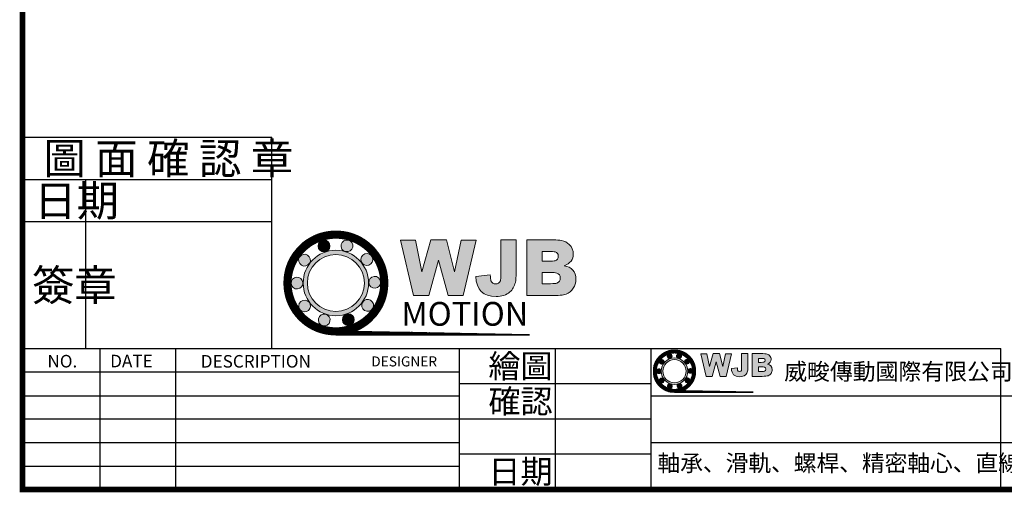
# Model space of a CAD drawing. Extents: x 358 to 502, y 166 to 268.
# Drawn here: x 358 to 443, y 166 to 207 of the extents above; entities that cross this region are included whole.
import ezdxf

# ---------------------------------------------------------------- set-up
doc = ezdxf.new("R2010")
doc.units = 0
doc.header["$LTSCALE"] = 5
doc.header["$MEASUREMENT"] = 0
doc.layers.get('0').update_dxf_attribs({"linetype": 'CONTINUOUS'})
doc.layers.add('_U+5716_U+5C64 1', color=7, linetype='CONTINUOUS')
doc.styles.add('EE', font='ITALICC.SHX', dxfattribs={"width": 0.8, "height": 5})
doc.styles.add('SIMPLEX', font='SIMPLEX.shx', dxfattribs={"width": 0.8, "bigfont": 'chineset.shx'})
doc.styles.get("Standard").update_dxf_attribs({"font": 'TXT', "width": 0.8, "bigfont": 'CHINESET'})

msp = doc.modelspace()

# ---------------------------------------------------------------- hatches: boundary and pattern name
h = msp.add_hatch()
h.set_pattern_fill('ANSI37', color=1, scale=0.039583, style=0)
h.set_pattern_definition([(45, (321.8643454, 178.386264), (-0.0034986416, 0.0034986416), []), (135, (321.8643454, 178.386264), (-0.0034986416, -0.0034986416), [])])
edge = h.paths.add_edge_path()
edge.add_spline(control_points=[(390.029, 184.416), (390.029, 186.892), (388.015, 188.905), (385.54, 188.905)], knot_values=[4.910287, 4.910287, 4.910287, 4.910287, 5.410288, 5.410288, 5.410288, 5.410288], degree=3, periodic=0)
edge.add_spline(control_points=[(385.54, 188.905), (383.065, 188.905), (381.052, 186.892), (381.052, 184.416)], knot_values=[4.410287, 4.410287, 4.410287, 4.410287, 4.910287, 4.910287, 4.910287, 4.910287], degree=3, periodic=0)
edge.add_spline(control_points=[(381.052, 184.416), (381.052, 181.942), (383.065, 179.928), (385.54, 179.928)], knot_values=[3.910286, 3.910286, 3.910286, 3.910286, 4.410287, 4.410287, 4.410287, 4.410287], degree=3, periodic=0)
edge.add_line((385.54, 179.928), (402.28, 179.928))
edge.add_line((402.28, 179.928), (387.164, 180.232))
edge.add_spline(control_points=[(387.164, 180.232), (388.839, 180.884), (390.029, 182.514), (390.029, 184.416)], knot_values=[5.410288, 5.410288, 5.410288, 5.410288, 5.794705, 5.794705, 5.794705, 5.794705], degree=3, periodic=0)
edge = h.paths.add_edge_path(flags=16)
edge.add_spline(control_points=[(381.663, 184.416), (381.663, 182.279), (383.402, 180.539), (385.54, 180.539)], knot_values=[1, 1, 1, 1, 2, 2, 2, 2], degree=3, periodic=0)
edge.add_spline(control_points=[(385.54, 180.539), (387.679, 180.539), (389.418, 182.279), (389.418, 184.416)], knot_values=[2, 2, 2, 2, 3, 3, 3, 3], degree=3, periodic=0)
edge.add_spline(control_points=[(389.418, 184.416), (389.418, 186.555), (387.679, 188.294), (385.54, 188.294)], knot_values=[3, 3, 3, 3, 4, 4, 4, 4], degree=3, periodic=0)
edge.add_spline(control_points=[(385.54, 188.294), (383.402, 188.294), (381.663, 186.555), (381.663, 184.416)], knot_values=[0, 0, 0, 0, 1, 1, 1, 1], degree=3, periodic=0)
h = msp.add_hatch()
h.set_pattern_fill('ANSI37', color=1, scale=0.016111, style=0)
h.set_pattern_definition([(45, (388.8971961, 174.3303324), (-0.00142405664, 0.00142405664), []), (135, (388.8971961, 174.3303324), (-0.00142405664, -0.00142405664), [])])
edge = h.paths.add_edge_path()
edge.add_spline(control_points=[(416.642, 176.785), (416.642, 177.792), (415.823, 178.612), (414.815, 178.612)], knot_values=[4.910287, 4.910287, 4.910287, 4.910287, 5.410288, 5.410288, 5.410288, 5.410288], degree=3, periodic=0)
edge.add_spline(control_points=[(414.815, 178.612), (413.808, 178.612), (412.988, 177.792), (412.988, 176.785)], knot_values=[4.410287, 4.410287, 4.410287, 4.410287, 4.910287, 4.910287, 4.910287, 4.910287], degree=3, periodic=0)
edge.add_spline(control_points=[(412.988, 176.785), (412.988, 175.778), (413.808, 174.958), (414.815, 174.958)], knot_values=[3.910286, 3.910286, 3.910286, 3.910286, 4.410287, 4.410287, 4.410287, 4.410287], degree=3, periodic=0)
edge.add_line((414.815, 174.958), (421.629, 174.958))
edge.add_line((421.629, 174.958), (415.476, 175.082))
edge.add_spline(control_points=[(415.476, 175.082), (416.158, 175.347), (416.642, 176.01), (416.642, 176.785)], knot_values=[5.410288, 5.410288, 5.410288, 5.410288, 5.794705, 5.794705, 5.794705, 5.794705], degree=3, periodic=0)
edge = h.paths.add_edge_path(flags=16)
edge.add_spline(control_points=[(413.237, 176.785), (413.237, 175.915), (413.945, 175.207), (414.815, 175.207)], knot_values=[1, 1, 1, 1, 2, 2, 2, 2], degree=3, periodic=0)
edge.add_spline(control_points=[(414.815, 175.207), (415.686, 175.207), (416.394, 175.915), (416.394, 176.785)], knot_values=[2, 2, 2, 2, 3, 3, 3, 3], degree=3, periodic=0)
edge.add_spline(control_points=[(416.394, 176.785), (416.394, 177.655), (415.686, 178.363), (414.815, 178.363)], knot_values=[3, 3, 3, 3, 4, 4, 4, 4], degree=3, periodic=0)
edge.add_spline(control_points=[(414.815, 178.363), (413.945, 178.363), (413.237, 177.655), (413.237, 176.785)], knot_values=[0, 0, 0, 0, 1, 1, 1, 1], degree=3, periodic=0)
at = {"layer": '_U+5716_U+5C64 1'}
h = msp.add_hatch(color=1, dxfattribs=at)
h.dxf.hatch_style = 2
edge = h.paths.add_edge_path()
edge.add_spline(control_points=[(386.922, 187.344), (386.762, 187.111), (386.443, 187.05), (386.211, 187.21), (385.977, 187.37), (385.917, 187.688), (386.077, 187.921), (386.237, 188.154), (386.555, 188.214), (386.788, 188.055), (387.022, 187.895), (387.081, 187.577), (386.922, 187.344)], knot_values=[0, 0, 0, 0, 1, 1, 1, 2, 2, 2, 3, 3, 3, 4, 4, 4, 4], degree=3, periodic=0)
h = msp.add_hatch(color=1, dxfattribs=at)
h.dxf.hatch_style = 2
h.paths.add_polyline_path([(397.656, 188.13), (396.545, 183.325), (395.237, 183.325), (394.402, 186.381), (393.568, 183.325), (392.24, 183.325), (391.13, 188.13), (392.437, 188.13), (392.983, 185.396), (393.745, 188.149), (395.106, 188.149), (395.802, 185.389), (396.367, 188.13)])
h = msp.add_hatch(color=1, dxfattribs=at)
h.dxf.hatch_style = 2
edge = h.paths.add_edge_path()
edge.add_spline(control_points=[(401.126, 185.336), (401.126, 184.951), (401.104, 184.657), (401.06, 184.456), (400.977, 184.123), (400.819, 183.851), (400.587, 183.641), (400.28, 183.378), (399.879, 183.247), (399.384, 183.247), (398.262, 183.247), (397.682, 183.823), (397.642, 184.975), (397.642, 184.975), (398.891, 185.133), (398.891, 185.133), (398.895, 184.887), (398.915, 184.714), (398.95, 184.614), (399.016, 184.425), (399.15, 184.331), (399.351, 184.331), (399.561, 184.331), (399.697, 184.421), (399.759, 184.6), (399.789, 184.692), (399.805, 184.868), (399.805, 185.126), (399.805, 185.126), (399.805, 188.149), (399.805, 188.149), (399.805, 188.149), (401.126, 188.149), (401.126, 188.149), (401.126, 188.149), (401.126, 185.336), (401.126, 185.336)], knot_values=[0, 0, 0, 0, 1, 1, 1, 2, 2, 2, 3, 3, 3, 4, 4, 4, 5, 5, 5, 6, 6, 6, 7, 7, 7, 8, 8, 8, 9, 9, 9, 10, 10, 10, 11, 11, 11, 12, 12, 12, 12], degree=3, periodic=0)
h = msp.add_hatch(color=1, dxfattribs=at)
h.dxf.hatch_style = 2
edge = h.paths.add_edge_path()
edge.add_spline(control_points=[(406.291, 184.738), (406.291, 184.445), (406.212, 184.184), (406.054, 183.956), (405.897, 183.724), (405.691, 183.56), (405.437, 183.463), (405.204, 183.371), (404.773, 183.325), (404.142, 183.325), (404.142, 183.325), (402.052, 183.325), (402.052, 183.325), (402.052, 183.325), (402.052, 188.149), (402.052, 188.149), (402.052, 188.149), (404.32, 188.149), (404.32, 188.149), (404.635, 188.149), (404.876, 188.13), (405.042, 188.09), (405.323, 188.038), (405.546, 187.926), (405.713, 187.755), (405.949, 187.514), (406.068, 187.229), (406.068, 186.901), (406.068, 186.69), (406.002, 186.495), (405.871, 186.316), (405.726, 186.114), (405.526, 185.981), (405.272, 185.915), (405.951, 185.797), (406.291, 185.404), (406.291, 184.738)], knot_values=[0, 0, 0, 0, 1, 1, 1, 2, 2, 2, 3, 3, 3, 4, 4, 4, 5, 5, 5, 6, 6, 6, 7, 7, 7, 8, 8, 8, 9, 9, 9, 10, 10, 10, 11, 11, 11, 12, 12, 12, 12], degree=3, periodic=0)
edge = h.paths.add_edge_path()
edge.add_spline(control_points=[(404.766, 186.736), (404.766, 186.933), (404.674, 187.056), (404.49, 187.104), (404.403, 187.131), (404.201, 187.144), (403.886, 187.144), (403.886, 187.144), (403.367, 187.144), (403.367, 187.144), (403.367, 187.144), (403.367, 186.296), (403.367, 186.296), (403.367, 186.296), (403.925, 186.296), (403.925, 186.296), (404.21, 186.296), (404.398, 186.311), (404.49, 186.342), (404.674, 186.399), (404.766, 186.53), (404.766, 186.736)], knot_values=[0, 0, 0, 0, 1, 1, 1, 2, 2, 2, 3, 3, 3, 4, 4, 4, 5, 5, 5, 6, 6, 6, 7, 7, 7, 7], degree=3, periodic=0)
edge = h.paths.add_edge_path()
edge.add_spline(control_points=[(404.944, 184.844), (404.944, 185.067), (404.841, 185.212), (404.635, 185.277), (404.525, 185.317), (404.333, 185.336), (404.057, 185.336), (404.057, 185.336), (403.367, 185.336), (403.367, 185.336), (403.367, 185.336), (403.367, 184.357), (403.367, 184.357), (403.367, 184.357), (404.109, 184.357), (404.109, 184.357), (404.372, 184.357), (404.554, 184.375), (404.655, 184.41), (404.847, 184.48), (404.944, 184.624), (404.944, 184.844)], knot_values=[0, 0, 0, 0, 1, 1, 1, 2, 2, 2, 3, 3, 3, 4, 4, 4, 5, 5, 5, 6, 6, 6, 7, 7, 7, 7], degree=3, periodic=0)
h = msp.add_hatch(color=1, dxfattribs=at)
h.dxf.hatch_style = 2
edge = h.paths.add_edge_path()
edge.add_spline(control_points=[(385.029, 187.613), (385.029, 187.33), (384.8, 187.101), (384.517, 187.101), (384.235, 187.101), (384.006, 187.33), (384.006, 187.613), (384.006, 187.896), (384.235, 188.124), (384.517, 188.124), (384.8, 188.124), (385.029, 187.896), (385.029, 187.613)], knot_values=[0, 0, 0, 0, 1, 1, 1, 2, 2, 2, 3, 3, 3, 4, 4, 4, 4], degree=3, periodic=0)
h = msp.add_hatch(color=1, dxfattribs=at)
h.dxf.hatch_style = 2
edge = h.paths.add_edge_path()
edge.add_spline(control_points=[(383.241, 186.695), (383.408, 186.466), (383.358, 186.146), (383.13, 185.979), (382.902, 185.813), (382.582, 185.862), (382.415, 186.091), (382.248, 186.318), (382.298, 186.639), (382.526, 186.805), (382.754, 186.972), (383.074, 186.922), (383.241, 186.695)], knot_values=[0, 0, 0, 0, 1, 1, 1, 2, 2, 2, 3, 3, 3, 4, 4, 4, 4], degree=3, periodic=0)
h = msp.add_hatch(color=1, dxfattribs=at)
h.dxf.hatch_style = 2
edge = h.paths.add_edge_path()
edge.add_spline(control_points=[(385.54, 181.59), (383.982, 181.59), (382.713, 182.858), (382.713, 184.416), (382.713, 185.975), (383.982, 187.244), (385.54, 187.244), (387.099, 187.244), (388.368, 185.975), (388.368, 184.416), (388.368, 182.858), (387.099, 181.59), (385.54, 181.59)], knot_values=[0, 0, 0, 0, 1, 1, 1, 2, 2, 2, 3, 3, 3, 4, 4, 4, 4], degree=3, periodic=0)
edge = h.paths.add_edge_path()
edge.add_spline(control_points=[(385.54, 186.877), (384.184, 186.877), (383.08, 185.773), (383.08, 184.416), (383.08, 183.06), (384.184, 181.956), (385.54, 181.956), (386.897, 181.956), (388.001, 183.06), (388.001, 184.416), (388.001, 185.773), (386.897, 186.877), (385.54, 186.877)], knot_values=[0, 0, 0, 0, 1, 1, 1, 2, 2, 2, 3, 3, 3, 4, 4, 4, 4], degree=3, periodic=1)
h = msp.add_hatch(color=1, dxfattribs=at)
h.dxf.hatch_style = 2
edge = h.paths.add_edge_path()
edge.add_spline(control_points=[(388.383, 185.963), (388.117, 185.87), (387.824, 186.01), (387.731, 186.276), (387.636, 186.543), (387.775, 186.835), (388.042, 186.929), (388.31, 187.023), (388.6, 186.882), (388.695, 186.616), (388.789, 186.349), (388.65, 186.058), (388.383, 185.963)], knot_values=[0, 0, 0, 0, 1, 1, 1, 2, 2, 2, 3, 3, 3, 4, 4, 4, 4], degree=3, periodic=0)
h = msp.add_hatch(color=1, dxfattribs=at)
h.dxf.hatch_style = 2
edge = h.paths.add_edge_path()
edge.add_spline(control_points=[(382.34, 184.898), (382.609, 184.812), (382.758, 184.525), (382.672, 184.255), (382.586, 183.986), (382.299, 183.837), (382.03, 183.923), (381.761, 184.008), (381.612, 184.296), (381.697, 184.565), (381.783, 184.834), (382.07, 184.983), (382.34, 184.898)], knot_values=[0, 0, 0, 0, 1, 1, 1, 2, 2, 2, 3, 3, 3, 4, 4, 4, 4], degree=3, periodic=0)
h = msp.add_hatch(color=1, dxfattribs=at)
h.dxf.hatch_style = 2
edge = h.paths.add_edge_path()
edge.add_spline(control_points=[(388.748, 183.986), (388.477, 184.068), (388.324, 184.354), (388.405, 184.624), (388.487, 184.895), (388.772, 185.049), (389.042, 184.967), (389.314, 184.885), (389.466, 184.601), (389.385, 184.329), (389.304, 184.059), (389.019, 183.906), (388.748, 183.986)], knot_values=[0, 0, 0, 0, 1, 1, 1, 2, 2, 2, 3, 3, 3, 4, 4, 4, 4], degree=3, periodic=0)
h = msp.add_hatch(color=1, dxfattribs=at)
h.dxf.hatch_style = 2
edge = h.paths.add_edge_path()
edge.add_spline(control_points=[(387.876, 182.176), (387.705, 182.402), (387.75, 182.723), (387.976, 182.893), (388.201, 183.063), (388.522, 183.019), (388.692, 182.794), (388.863, 182.567), (388.817, 182.248), (388.592, 182.076), (388.367, 181.906), (388.047, 181.95), (387.876, 182.176)], knot_values=[0, 0, 0, 0, 1, 1, 1, 2, 2, 2, 3, 3, 3, 4, 4, 4, 4], degree=3, periodic=0)
h = msp.add_hatch(color=1, dxfattribs=at)
h.dxf.hatch_style = 2
edge = h.paths.add_edge_path()
edge.add_spline(control_points=[(382.673, 182.915), (382.941, 183.006), (383.231, 182.861), (383.322, 182.593), (383.411, 182.325), (383.266, 182.035), (382.999, 181.947), (382.731, 181.856), (382.441, 182), (382.35, 182.268), (382.261, 182.535), (382.405, 182.825), (382.673, 182.915)], knot_values=[0, 0, 0, 0, 1, 1, 1, 2, 2, 2, 3, 3, 3, 4, 4, 4, 4], degree=3, periodic=0)
h = msp.add_hatch(color=1, dxfattribs=at)
h.dxf.hatch_style = 2
edge = h.paths.add_edge_path()
edge.add_spline(control_points=[(384.113, 181.513), (384.276, 181.743), (384.596, 181.797), (384.826, 181.635), (385.056, 181.471), (385.111, 181.151), (384.947, 180.922), (384.785, 180.691), (384.466, 180.636), (384.235, 180.799), (384.004, 180.963), (383.949, 181.281), (384.113, 181.513)], knot_values=[0, 0, 0, 0, 1, 1, 1, 2, 2, 2, 3, 3, 3, 4, 4, 4, 4], degree=3, periodic=0)
h = msp.add_hatch(color=1, dxfattribs=at)
h.dxf.hatch_style = 2
edge = h.paths.add_edge_path()
edge.add_spline(control_points=[(386.103, 181.229), (386.098, 181.512), (386.324, 181.745), (386.606, 181.75), (386.889, 181.754), (387.121, 181.528), (387.126, 181.246), (387.13, 180.963), (386.905, 180.731), (386.622, 180.727), (386.339, 180.722), (386.107, 180.946), (386.103, 181.229)], knot_values=[0, 0, 0, 0, 1, 1, 1, 2, 2, 2, 3, 3, 3, 4, 4, 4, 4], degree=3, periodic=0)
h = msp.add_hatch(color=1, dxfattribs=at)
h.dxf.hatch_style = 2
edge = h.paths.add_edge_path()
edge.add_spline(control_points=[(414.815, 175.634), (414.181, 175.634), (413.665, 176.15), (413.665, 176.785), (413.665, 177.419), (414.181, 177.936), (414.815, 177.936), (415.45, 177.936), (415.966, 177.419), (415.966, 176.785), (415.966, 176.15), (415.45, 175.634), (414.815, 175.634)], knot_values=[0, 0, 0, 0, 1, 1, 1, 2, 2, 2, 3, 3, 3, 4, 4, 4, 4], degree=3, periodic=0)
edge = h.paths.add_edge_path()
edge.add_spline(control_points=[(414.815, 177.786), (414.263, 177.786), (413.814, 177.337), (413.814, 176.785), (413.814, 176.233), (414.263, 175.783), (414.815, 175.783), (415.368, 175.783), (415.817, 176.233), (415.817, 176.785), (415.817, 177.337), (415.368, 177.786), (414.815, 177.786)], knot_values=[0, 0, 0, 0, 1, 1, 1, 2, 2, 2, 3, 3, 3, 4, 4, 4, 4], degree=3, periodic=1)
h = msp.add_hatch(color=1, dxfattribs=at)
h.dxf.hatch_style = 2
edge = h.paths.add_edge_path()
edge.add_spline(control_points=[(414.607, 178.086), (414.607, 177.971), (414.514, 177.878), (414.399, 177.878), (414.284, 177.878), (414.191, 177.971), (414.191, 178.086), (414.191, 178.201), (414.284, 178.294), (414.399, 178.294), (414.514, 178.294), (414.607, 178.201), (414.607, 178.086)], knot_values=[0, 0, 0, 0, 1, 1, 1, 2, 2, 2, 3, 3, 3, 4, 4, 4, 4], degree=3, periodic=0)
h = msp.add_hatch(color=1, dxfattribs=at)
h.dxf.hatch_style = 2
edge = h.paths.add_edge_path()
edge.add_spline(control_points=[(415.378, 177.976), (415.313, 177.881), (415.183, 177.857), (415.088, 177.922), (414.993, 177.987), (414.969, 178.117), (415.034, 178.211), (415.099, 178.306), (415.228, 178.33), (415.323, 178.266), (415.418, 178.201), (415.443, 178.071), (415.378, 177.976)], knot_values=[0, 0, 0, 0, 1, 1, 1, 2, 2, 2, 3, 3, 3, 4, 4, 4, 4], degree=3, periodic=0)
h = msp.add_hatch(color=1, dxfattribs=at)
h.dxf.hatch_style = 2
h.paths.add_polyline_path([(419.747, 178.296), (419.295, 176.341), (418.762, 176.341), (418.422, 177.585), (418.083, 176.341), (417.542, 176.341), (417.09, 178.296), (417.623, 178.296), (417.845, 177.183), (418.155, 178.304), (418.709, 178.304), (418.992, 177.181), (419.222, 178.296)])
h = msp.add_hatch(color=1, dxfattribs=at)
h.dxf.hatch_style = 2
edge = h.paths.add_edge_path()
edge.add_spline(control_points=[(421.159, 177.159), (421.159, 177.002), (421.15, 176.883), (421.132, 176.801), (421.098, 176.665), (421.034, 176.555), (420.94, 176.469), (420.815, 176.362), (420.652, 176.309), (420.45, 176.309), (419.994, 176.309), (419.757, 176.543), (419.741, 177.012), (419.741, 177.012), (420.249, 177.076), (420.249, 177.076), (420.251, 176.976), (420.259, 176.906), (420.274, 176.865), (420.3, 176.788), (420.355, 176.75), (420.437, 176.75), (420.522, 176.75), (420.578, 176.787), (420.603, 176.86), (420.615, 176.897), (420.621, 176.968), (420.621, 177.074), (420.621, 177.074), (420.621, 178.304), (420.621, 178.304), (420.621, 178.304), (421.159, 178.304), (421.159, 178.304), (421.159, 178.304), (421.159, 177.159), (421.159, 177.159)], knot_values=[0, 0, 0, 0, 1, 1, 1, 2, 2, 2, 3, 3, 3, 4, 4, 4, 5, 5, 5, 6, 6, 6, 7, 7, 7, 8, 8, 8, 9, 9, 9, 10, 10, 10, 11, 11, 11, 12, 12, 12, 12], degree=3, periodic=0)
h = msp.add_hatch(color=1, dxfattribs=at)
h.dxf.hatch_style = 2
edge = h.paths.add_edge_path()
edge.add_spline(control_points=[(423.262, 176.916), (423.262, 176.796), (423.229, 176.69), (423.165, 176.598), (423.101, 176.503), (423.017, 176.436), (422.914, 176.397), (422.819, 176.359), (422.644, 176.341), (422.387, 176.341), (422.387, 176.341), (421.536, 176.341), (421.536, 176.341), (421.536, 176.341), (421.536, 178.304), (421.536, 178.304), (421.536, 178.304), (422.459, 178.304), (422.459, 178.304), (422.587, 178.304), (422.685, 178.296), (422.753, 178.28), (422.867, 178.259), (422.958, 178.213), (423.026, 178.144), (423.122, 178.046), (423.171, 177.93), (423.171, 177.796), (423.171, 177.71), (423.144, 177.631), (423.09, 177.558), (423.031, 177.476), (422.95, 177.421), (422.847, 177.395), (423.123, 177.347), (423.262, 177.187), (423.262, 176.916)], knot_values=[0, 0, 0, 0, 1, 1, 1, 2, 2, 2, 3, 3, 3, 4, 4, 4, 5, 5, 5, 6, 6, 6, 7, 7, 7, 8, 8, 8, 9, 9, 9, 10, 10, 10, 11, 11, 11, 12, 12, 12, 12], degree=3, periodic=0)
edge = h.paths.add_edge_path()
edge.add_spline(control_points=[(422.641, 177.729), (422.641, 177.809), (422.603, 177.859), (422.529, 177.879), (422.493, 177.89), (422.411, 177.895), (422.282, 177.895), (422.282, 177.895), (422.071, 177.895), (422.071, 177.895), (422.071, 177.895), (422.071, 177.55), (422.071, 177.55), (422.071, 177.55), (422.299, 177.55), (422.299, 177.55), (422.414, 177.55), (422.491, 177.556), (422.529, 177.569), (422.603, 177.592), (422.641, 177.645), (422.641, 177.729)], knot_values=[0, 0, 0, 0, 1, 1, 1, 2, 2, 2, 3, 3, 3, 4, 4, 4, 5, 5, 5, 6, 6, 6, 7, 7, 7, 7], degree=3, periodic=0)
edge = h.paths.add_edge_path()
edge.add_spline(control_points=[(422.713, 176.959), (422.713, 177.05), (422.671, 177.108), (422.587, 177.135), (422.543, 177.151), (422.464, 177.159), (422.352, 177.159), (422.352, 177.159), (422.071, 177.159), (422.071, 177.159), (422.071, 177.159), (422.071, 176.761), (422.071, 176.761), (422.071, 176.761), (422.373, 176.761), (422.373, 176.761), (422.48, 176.761), (422.554, 176.768), (422.595, 176.782), (422.674, 176.811), (422.713, 176.869), (422.713, 176.959)], knot_values=[0, 0, 0, 0, 1, 1, 1, 2, 2, 2, 3, 3, 3, 4, 4, 4, 5, 5, 5, 6, 6, 6, 7, 7, 7, 7], degree=3, periodic=0)
h = msp.add_hatch(color=1, dxfattribs=at)
h.dxf.hatch_style = 2
edge = h.paths.add_edge_path()
edge.add_spline(control_points=[(413.879, 177.712), (413.947, 177.619), (413.927, 177.489), (413.834, 177.421), (413.742, 177.353), (413.611, 177.373), (413.543, 177.466), (413.475, 177.559), (413.496, 177.689), (413.588, 177.757), (413.681, 177.825), (413.812, 177.805), (413.879, 177.712)], knot_values=[0, 0, 0, 0, 1, 1, 1, 2, 2, 2, 3, 3, 3, 4, 4, 4, 4], degree=3, periodic=0)
h = msp.add_hatch(color=1, dxfattribs=at)
h.dxf.hatch_style = 2
edge = h.paths.add_edge_path()
edge.add_spline(control_points=[(415.972, 177.414), (415.864, 177.376), (415.745, 177.433), (415.707, 177.542), (415.668, 177.65), (415.725, 177.769), (415.834, 177.807), (415.943, 177.846), (416.061, 177.789), (416.099, 177.68), (416.138, 177.572), (416.081, 177.453), (415.972, 177.414)], knot_values=[0, 0, 0, 0, 1, 1, 1, 2, 2, 2, 3, 3, 3, 4, 4, 4, 4], degree=3, periodic=0)
h = msp.add_hatch(color=1, dxfattribs=at)
h.dxf.hatch_style = 2
edge = h.paths.add_edge_path()
edge.add_spline(control_points=[(413.512, 176.981), (413.622, 176.946), (413.683, 176.829), (413.648, 176.719), (413.613, 176.61), (413.496, 176.549), (413.386, 176.584), (413.277, 176.619), (413.216, 176.736), (413.251, 176.845), (413.286, 176.955), (413.403, 177.016), (413.512, 176.981)], knot_values=[0, 0, 0, 0, 1, 1, 1, 2, 2, 2, 3, 3, 3, 4, 4, 4, 4], degree=3, periodic=0)
h = msp.add_hatch(color=1, dxfattribs=at)
h.dxf.hatch_style = 2
edge = h.paths.add_edge_path()
edge.add_spline(control_points=[(413.648, 176.174), (413.757, 176.211), (413.876, 176.152), (413.912, 176.042), (413.949, 175.934), (413.89, 175.816), (413.781, 175.779), (413.672, 175.743), (413.554, 175.801), (413.517, 175.91), (413.48, 176.019), (413.539, 176.137), (413.648, 176.174)], knot_values=[0, 0, 0, 0, 1, 1, 1, 2, 2, 2, 3, 3, 3, 4, 4, 4, 4], degree=3, periodic=0)
h = msp.add_hatch(color=1, dxfattribs=at)
h.dxf.hatch_style = 2
edge = h.paths.add_edge_path()
edge.add_spline(control_points=[(415.766, 175.873), (415.697, 175.965), (415.715, 176.096), (415.807, 176.165), (415.898, 176.234), (416.029, 176.216), (416.098, 176.124), (416.168, 176.032), (416.149, 175.902), (416.057, 175.832), (415.966, 175.763), (415.835, 175.781), (415.766, 175.873)], knot_values=[0, 0, 0, 0, 1, 1, 1, 2, 2, 2, 3, 3, 3, 4, 4, 4, 4], degree=3, periodic=0)
h = msp.add_hatch(color=1, dxfattribs=at)
h.dxf.hatch_style = 2
edge = h.paths.add_edge_path()
edge.add_spline(control_points=[(416.121, 176.61), (416.011, 176.643), (415.948, 176.759), (415.981, 176.869), (416.015, 176.98), (416.131, 177.042), (416.241, 177.009), (416.351, 176.975), (416.413, 176.86), (416.38, 176.749), (416.347, 176.639), (416.231, 176.577), (416.121, 176.61)], knot_values=[0, 0, 0, 0, 1, 1, 1, 2, 2, 2, 3, 3, 3, 4, 4, 4, 4], degree=3, periodic=0)
h = msp.add_hatch(color=1, dxfattribs=at)
h.dxf.hatch_style = 2
edge = h.paths.add_edge_path()
edge.add_spline(control_points=[(414.234, 175.603), (414.301, 175.697), (414.431, 175.719), (414.524, 175.653), (414.618, 175.586), (414.64, 175.456), (414.574, 175.362), (414.508, 175.268), (414.378, 175.246), (414.284, 175.313), (414.19, 175.379), (414.168, 175.509), (414.234, 175.603)], knot_values=[0, 0, 0, 0, 1, 1, 1, 2, 2, 2, 3, 3, 3, 4, 4, 4, 4], degree=3, periodic=0)
h = msp.add_hatch(color=1, dxfattribs=at)
h.dxf.hatch_style = 2
edge = h.paths.add_edge_path()
edge.add_spline(control_points=[(415.044, 175.488), (415.042, 175.603), (415.134, 175.697), (415.249, 175.699), (415.364, 175.701), (415.459, 175.609), (415.461, 175.494), (415.463, 175.379), (415.371, 175.285), (415.256, 175.283), (415.141, 175.281), (415.046, 175.372), (415.044, 175.488)], knot_values=[0, 0, 0, 0, 1, 1, 1, 2, 2, 2, 3, 3, 3, 4, 4, 4, 4], degree=3, periodic=0)

# ---------------------------------------------------------------- linework, layer by layer
at = {"color": 3}
for p, q in [((358.443, 197.037), (380.013, 197.037)), ((380.013, 178.757), (380.013, 197.037)), ((358.443, 193.381), (380.013, 193.381)), ((363.902, 193.381), (363.902, 189.725)), ((358.443, 189.725), (380.013, 189.725)), ((358.443, 189.725), (380.013, 189.725)), ((363.902, 189.725), (363.902, 178.757)), ((358.443, 178.757), (412.782, 178.757)), ((358.909, 178.757), (380.013, 178.757)), ((365.129, 178.757), (365.129, 166.424)), ((371.686, 178.757), (371.686, 166.424)), ((396.199, 178.757), (396.199, 166.545)), ((404.491, 178.757), (404.491, 166.545)), ((412.782, 178.757), (412.782, 166.545)), ((358.443, 176.722), (396.199, 176.722)), ((396.199, 175.717), (412.782, 175.717)), ((358.443, 174.665), (396.199, 174.665)), ((412.782, 174.665), (501.834, 174.665)), ((443.036, 166.545), (443.036, 174.665)), ((358.443, 172.651), (412.782, 172.651)), ((358.443, 170.616), (396.199, 170.616)), ((412.782, 170.605), (501.834, 170.605)), ((396.199, 169.636), (412.782, 169.636)), ((358.443, 168.58), (396.199, 168.58))]:
    msp.add_line(p, q, dxfattribs=at)
at = {"color": 1}
for p, q in [((385.54, 179.928), (402.28, 179.928)), ((402.28, 179.928), (387.164, 180.232)), ((414.815, 174.958), (421.629, 174.958)), ((421.629, 174.958), (415.476, 175.082))]:
    msp.add_line(p, q, dxfattribs=at)
for p in [(412.782, 178.757), (443.036, 174.665)]:
    msp.add_line(p, (443.036, 178.757))
at = {"const_width": 0.477}
msp.add_lwpolyline([(358.443, 166.545), (501.834, 166.545), (501.834, 268.129), (358.443, 268.129)], close=True, dxfattribs=at)
at = {"layer": '_U+5716_U+5C64 1', "color": 1, "lineweight": 0}
for points in [[(397.656, 188.13), (396.545, 183.325), (395.237, 183.325), (394.402, 186.381), (393.568, 183.325), (392.24, 183.325), (391.13, 188.13), (392.437, 188.13), (392.983, 185.396), (393.745, 188.149), (395.106, 188.149), (395.802, 185.389), (396.367, 188.13), (397.656, 188.13)], [(419.747, 178.296), (419.295, 176.341), (418.762, 176.341), (418.422, 177.585), (418.083, 176.341), (417.542, 176.341), (417.09, 178.296), (417.623, 178.296), (417.845, 177.183), (418.155, 178.304), (418.709, 178.304), (418.992, 177.181), (419.222, 178.296), (419.747, 178.296)]]:
    msp.add_lwpolyline(points, dxfattribs=at)
for points, knots in [([(385.54, 179.928), (385.54, 179.928), (385.54, 179.928), (385.54, 179.928), (385.54, 179.928), (385.54, 179.928), (385.54, 179.928), (385.54, 179.928), (385.54, 179.928), (385.54, 179.928), (385.54, 179.928), (385.54, 179.928), (385.54, 179.928), (383.065, 179.928), (381.052, 181.942), (381.052, 184.416), (381.052, 186.892), (383.065, 188.905), (385.54, 188.905), (388.015, 188.905), (390.029, 186.892), (390.029, 184.416), (390.029, 182.514), (388.839, 180.884), (387.164, 180.232)], [1.999997, 1.999997, 1.999997, 1.999997, 2.499998, 2.499998, 2.499998, 2.999999, 2.999999, 2.999999, 3.499999, 3.499999, 3.499999, 3.910286, 3.910286, 3.910286, 4.410287, 4.410287, 4.410287, 4.910287, 4.910287, 4.910287, 5.410288, 5.410288, 5.410288, 5.794705, 5.794705, 5.794705, 5.794705]), ([(385.54, 188.294), (383.402, 188.294), (381.663, 186.555), (381.663, 184.416), (381.663, 182.279), (383.402, 180.539), (385.54, 180.539), (387.679, 180.539), (389.418, 182.279), (389.418, 184.416), (389.418, 186.555), (387.679, 188.294), (385.54, 188.294)], [0, 0, 0, 0, 1, 1, 1, 2, 2, 2, 3, 3, 3, 4, 4, 4, 4]), ([(386.922, 187.344), (386.762, 187.111), (386.443, 187.05), (386.211, 187.21), (385.977, 187.37), (385.917, 187.688), (386.077, 187.921), (386.237, 188.154), (386.555, 188.214), (386.788, 188.055), (387.022, 187.895), (387.081, 187.577), (386.922, 187.344)], [0, 0, 0, 0, 1, 1, 1, 2, 2, 2, 3, 3, 3, 4, 4, 4, 4]), ([(401.126, 185.336), (401.126, 184.951), (401.104, 184.657), (401.06, 184.456), (400.977, 184.123), (400.819, 183.851), (400.587, 183.641), (400.28, 183.378), (399.879, 183.247), (399.384, 183.247), (398.262, 183.247), (397.682, 183.823), (397.642, 184.975), (397.642, 184.975), (398.891, 185.133), (398.891, 185.133), (398.895, 184.887), (398.915, 184.714), (398.95, 184.614), (399.016, 184.425), (399.15, 184.331), (399.351, 184.331), (399.561, 184.331), (399.697, 184.421), (399.759, 184.6), (399.789, 184.692), (399.805, 184.868), (399.805, 185.126), (399.805, 185.126), (399.805, 188.149), (399.805, 188.149), (399.805, 188.149), (401.126, 188.149), (401.126, 188.149), (401.126, 188.149), (401.126, 185.336), (401.126, 185.336)], [0, 0, 0, 0, 1, 1, 1, 2, 2, 2, 3, 3, 3, 4, 4, 4, 5, 5, 5, 6, 6, 6, 7, 7, 7, 8, 8, 8, 9, 9, 9, 10, 10, 10, 11, 11, 11, 12, 12, 12, 12]), ([(406.291, 184.738), (406.291, 184.445), (406.212, 184.184), (406.054, 183.956), (405.897, 183.724), (405.691, 183.56), (405.437, 183.463), (405.204, 183.371), (404.773, 183.325), (404.142, 183.325), (404.142, 183.325), (402.052, 183.325), (402.052, 183.325), (402.052, 183.325), (402.052, 188.149), (402.052, 188.149), (402.052, 188.149), (404.32, 188.149), (404.32, 188.149), (404.635, 188.149), (404.876, 188.13), (405.042, 188.09), (405.323, 188.038), (405.546, 187.926), (405.713, 187.755), (405.949, 187.514), (406.068, 187.229), (406.068, 186.901), (406.068, 186.69), (406.002, 186.495), (405.871, 186.316), (405.726, 186.114), (405.526, 185.981), (405.272, 185.915), (405.951, 185.797), (406.291, 185.404), (406.291, 184.738)], [0, 0, 0, 0, 1, 1, 1, 2, 2, 2, 3, 3, 3, 4, 4, 4, 5, 5, 5, 6, 6, 6, 7, 7, 7, 8, 8, 8, 9, 9, 9, 10, 10, 10, 11, 11, 11, 12, 12, 12, 12]), ([(385.029, 187.613), (385.029, 187.33), (384.8, 187.101), (384.517, 187.101), (384.235, 187.101), (384.006, 187.33), (384.006, 187.613), (384.006, 187.896), (384.235, 188.124), (384.517, 188.124), (384.8, 188.124), (385.029, 187.896), (385.029, 187.613)], [0, 0, 0, 0, 1, 1, 1, 2, 2, 2, 3, 3, 3, 4, 4, 4, 4]), ([(383.241, 186.695), (383.408, 186.466), (383.358, 186.146), (383.13, 185.979), (382.902, 185.813), (382.582, 185.862), (382.415, 186.091), (382.248, 186.318), (382.298, 186.639), (382.526, 186.805), (382.754, 186.972), (383.074, 186.922), (383.241, 186.695)], [0, 0, 0, 0, 1, 1, 1, 2, 2, 2, 3, 3, 3, 4, 4, 4, 4]), ([(385.54, 181.59), (383.982, 181.59), (382.713, 182.858), (382.713, 184.416), (382.713, 185.975), (383.982, 187.244), (385.54, 187.244), (387.099, 187.244), (388.368, 185.975), (388.368, 184.416), (388.368, 182.858), (387.099, 181.59), (385.54, 181.59)], [0, 0, 0, 0, 1, 1, 1, 2, 2, 2, 3, 3, 3, 4, 4, 4, 4]), ([(385.54, 186.877), (384.184, 186.877), (383.08, 185.773), (383.08, 184.416), (383.08, 183.06), (384.184, 181.956), (385.54, 181.956), (386.897, 181.956), (388.001, 183.06), (388.001, 184.416), (388.001, 185.773), (386.897, 186.877), (385.54, 186.877)], [0, 0, 0, 0, 1, 1, 1, 2, 2, 2, 3, 3, 3, 4, 4, 4, 4]), ([(388.383, 185.963), (388.117, 185.87), (387.824, 186.01), (387.731, 186.276), (387.636, 186.543), (387.775, 186.835), (388.042, 186.929), (388.31, 187.023), (388.6, 186.882), (388.695, 186.616), (388.789, 186.349), (388.65, 186.058), (388.383, 185.963)], [0, 0, 0, 0, 1, 1, 1, 2, 2, 2, 3, 3, 3, 4, 4, 4, 4]), ([(404.766, 186.736), (404.766, 186.933), (404.674, 187.056), (404.49, 187.104), (404.403, 187.131), (404.201, 187.144), (403.886, 187.144), (403.886, 187.144), (403.367, 187.144), (403.367, 187.144), (403.367, 187.144), (403.367, 186.296), (403.367, 186.296), (403.367, 186.296), (403.925, 186.296), (403.925, 186.296), (404.21, 186.296), (404.398, 186.311), (404.49, 186.342), (404.674, 186.399), (404.766, 186.53), (404.766, 186.736)], [0, 0, 0, 0, 1, 1, 1, 2, 2, 2, 3, 3, 3, 4, 4, 4, 5, 5, 5, 6, 6, 6, 7, 7, 7, 7]), ([(382.34, 184.898), (382.609, 184.812), (382.758, 184.525), (382.672, 184.255), (382.586, 183.986), (382.299, 183.837), (382.03, 183.923), (381.761, 184.008), (381.612, 184.296), (381.697, 184.565), (381.783, 184.834), (382.07, 184.983), (382.34, 184.898)], [0, 0, 0, 0, 1, 1, 1, 2, 2, 2, 3, 3, 3, 4, 4, 4, 4]), ([(388.748, 183.986), (388.477, 184.068), (388.324, 184.354), (388.405, 184.624), (388.487, 184.895), (388.772, 185.049), (389.042, 184.967), (389.314, 184.885), (389.466, 184.601), (389.385, 184.329), (389.304, 184.059), (389.019, 183.906), (388.748, 183.986)], [0, 0, 0, 0, 1, 1, 1, 2, 2, 2, 3, 3, 3, 4, 4, 4, 4]), ([(404.944, 184.844), (404.944, 185.067), (404.841, 185.212), (404.635, 185.277), (404.525, 185.317), (404.333, 185.336), (404.057, 185.336), (404.057, 185.336), (403.367, 185.336), (403.367, 185.336), (403.367, 185.336), (403.367, 184.357), (403.367, 184.357), (403.367, 184.357), (404.109, 184.357), (404.109, 184.357), (404.372, 184.357), (404.554, 184.375), (404.655, 184.41), (404.847, 184.48), (404.944, 184.624), (404.944, 184.844)], [0, 0, 0, 0, 1, 1, 1, 2, 2, 2, 3, 3, 3, 4, 4, 4, 5, 5, 5, 6, 6, 6, 7, 7, 7, 7]), ([(387.876, 182.176), (387.705, 182.402), (387.75, 182.723), (387.976, 182.893), (388.201, 183.063), (388.522, 183.019), (388.692, 182.794), (388.863, 182.567), (388.817, 182.248), (388.592, 182.076), (388.367, 181.906), (388.047, 181.95), (387.876, 182.176)], [0, 0, 0, 0, 1, 1, 1, 2, 2, 2, 3, 3, 3, 4, 4, 4, 4]), ([(382.673, 182.915), (382.941, 183.006), (383.231, 182.861), (383.322, 182.593), (383.411, 182.325), (383.266, 182.035), (382.999, 181.947), (382.731, 181.856), (382.441, 182), (382.35, 182.268), (382.261, 182.535), (382.405, 182.825), (382.673, 182.915)], [0, 0, 0, 0, 1, 1, 1, 2, 2, 2, 3, 3, 3, 4, 4, 4, 4]), ([(384.113, 181.513), (384.276, 181.743), (384.596, 181.797), (384.826, 181.635), (385.056, 181.471), (385.111, 181.151), (384.947, 180.922), (384.785, 180.691), (384.466, 180.636), (384.235, 180.799), (384.004, 180.963), (383.949, 181.281), (384.113, 181.513)], [0, 0, 0, 0, 1, 1, 1, 2, 2, 2, 3, 3, 3, 4, 4, 4, 4]), ([(386.103, 181.229), (386.098, 181.512), (386.324, 181.745), (386.606, 181.75), (386.889, 181.754), (387.121, 181.528), (387.126, 181.246), (387.13, 180.963), (386.905, 180.731), (386.622, 180.727), (386.339, 180.722), (386.107, 180.946), (386.103, 181.229)], [0, 0, 0, 0, 1, 1, 1, 2, 2, 2, 3, 3, 3, 4, 4, 4, 4]), ([(414.815, 174.958), (414.815, 174.958), (414.815, 174.958), (414.815, 174.958), (414.815, 174.958), (414.815, 174.958), (414.815, 174.958), (414.815, 174.958), (414.815, 174.958), (414.815, 174.958), (414.815, 174.958), (414.815, 174.958), (414.815, 174.958), (413.808, 174.958), (412.988, 175.778), (412.988, 176.785), (412.988, 177.792), (413.808, 178.612), (414.815, 178.612), (415.823, 178.612), (416.642, 177.792), (416.642, 176.785), (416.642, 176.01), (416.158, 175.347), (415.476, 175.082)], [1.999997, 1.999997, 1.999997, 1.999997, 2.499998, 2.499998, 2.499998, 2.999999, 2.999999, 2.999999, 3.499999, 3.499999, 3.499999, 3.910286, 3.910286, 3.910286, 4.410287, 4.410287, 4.410287, 4.910287, 4.910287, 4.910287, 5.410288, 5.410288, 5.410288, 5.794705, 5.794705, 5.794705, 5.794705]), ([(414.815, 178.363), (413.945, 178.363), (413.237, 177.655), (413.237, 176.785), (413.237, 175.915), (413.945, 175.207), (414.815, 175.207), (415.686, 175.207), (416.394, 175.915), (416.394, 176.785), (416.394, 177.655), (415.686, 178.363), (414.815, 178.363)], [0, 0, 0, 0, 1, 1, 1, 2, 2, 2, 3, 3, 3, 4, 4, 4, 4]), ([(414.815, 175.634), (414.181, 175.634), (413.665, 176.15), (413.665, 176.785), (413.665, 177.419), (414.181, 177.936), (414.815, 177.936), (415.45, 177.936), (415.966, 177.419), (415.966, 176.785), (415.966, 176.15), (415.45, 175.634), (414.815, 175.634)], [0, 0, 0, 0, 1, 1, 1, 2, 2, 2, 3, 3, 3, 4, 4, 4, 4]), ([(414.607, 178.086), (414.607, 177.971), (414.514, 177.878), (414.399, 177.878), (414.284, 177.878), (414.191, 177.971), (414.191, 178.086), (414.191, 178.201), (414.284, 178.294), (414.399, 178.294), (414.514, 178.294), (414.607, 178.201), (414.607, 178.086)], [0, 0, 0, 0, 1, 1, 1, 2, 2, 2, 3, 3, 3, 4, 4, 4, 4]), ([(415.378, 177.976), (415.313, 177.881), (415.183, 177.857), (415.088, 177.922), (414.993, 177.987), (414.969, 178.117), (415.034, 178.211), (415.099, 178.306), (415.228, 178.33), (415.323, 178.266), (415.418, 178.201), (415.443, 178.071), (415.378, 177.976)], [0, 0, 0, 0, 1, 1, 1, 2, 2, 2, 3, 3, 3, 4, 4, 4, 4]), ([(421.159, 177.159), (421.159, 177.002), (421.15, 176.883), (421.132, 176.801), (421.098, 176.665), (421.034, 176.555), (420.94, 176.469), (420.815, 176.362), (420.652, 176.309), (420.45, 176.309), (419.994, 176.309), (419.757, 176.543), (419.741, 177.012), (419.741, 177.012), (420.249, 177.076), (420.249, 177.076), (420.251, 176.976), (420.259, 176.906), (420.274, 176.865), (420.3, 176.788), (420.355, 176.75), (420.437, 176.75), (420.522, 176.75), (420.578, 176.787), (420.603, 176.86), (420.615, 176.897), (420.621, 176.968), (420.621, 177.074), (420.621, 177.074), (420.621, 178.304), (420.621, 178.304), (420.621, 178.304), (421.159, 178.304), (421.159, 178.304), (421.159, 178.304), (421.159, 177.159), (421.159, 177.159)], [0, 0, 0, 0, 1, 1, 1, 2, 2, 2, 3, 3, 3, 4, 4, 4, 5, 5, 5, 6, 6, 6, 7, 7, 7, 8, 8, 8, 9, 9, 9, 10, 10, 10, 11, 11, 11, 12, 12, 12, 12]), ([(423.262, 176.916), (423.262, 176.796), (423.229, 176.69), (423.165, 176.598), (423.101, 176.503), (423.017, 176.436), (422.914, 176.397), (422.819, 176.359), (422.644, 176.341), (422.387, 176.341), (422.387, 176.341), (421.536, 176.341), (421.536, 176.341), (421.536, 176.341), (421.536, 178.304), (421.536, 178.304), (421.536, 178.304), (422.459, 178.304), (422.459, 178.304), (422.587, 178.304), (422.685, 178.296), (422.753, 178.28), (422.867, 178.259), (422.958, 178.213), (423.026, 178.144), (423.122, 178.046), (423.171, 177.93), (423.171, 177.796), (423.171, 177.71), (423.144, 177.631), (423.09, 177.558), (423.031, 177.476), (422.95, 177.421), (422.847, 177.395), (423.123, 177.347), (423.262, 177.187), (423.262, 176.916)], [0, 0, 0, 0, 1, 1, 1, 2, 2, 2, 3, 3, 3, 4, 4, 4, 5, 5, 5, 6, 6, 6, 7, 7, 7, 8, 8, 8, 9, 9, 9, 10, 10, 10, 11, 11, 11, 12, 12, 12, 12]), ([(413.879, 177.712), (413.947, 177.619), (413.927, 177.489), (413.834, 177.421), (413.742, 177.353), (413.611, 177.373), (413.543, 177.466), (413.475, 177.559), (413.496, 177.689), (413.588, 177.757), (413.681, 177.825), (413.812, 177.805), (413.879, 177.712)], [0, 0, 0, 0, 1, 1, 1, 2, 2, 2, 3, 3, 3, 4, 4, 4, 4]), ([(414.815, 177.786), (414.263, 177.786), (413.814, 177.337), (413.814, 176.785), (413.814, 176.233), (414.263, 175.783), (414.815, 175.783), (415.368, 175.783), (415.817, 176.233), (415.817, 176.785), (415.817, 177.337), (415.368, 177.786), (414.815, 177.786)], [0, 0, 0, 0, 1, 1, 1, 2, 2, 2, 3, 3, 3, 4, 4, 4, 4]), ([(415.972, 177.414), (415.864, 177.376), (415.745, 177.433), (415.707, 177.542), (415.668, 177.65), (415.725, 177.769), (415.834, 177.807), (415.943, 177.846), (416.061, 177.789), (416.099, 177.68), (416.138, 177.572), (416.081, 177.453), (415.972, 177.414)], [0, 0, 0, 0, 1, 1, 1, 2, 2, 2, 3, 3, 3, 4, 4, 4, 4]), ([(422.641, 177.729), (422.641, 177.809), (422.603, 177.859), (422.529, 177.879), (422.493, 177.89), (422.411, 177.895), (422.282, 177.895), (422.282, 177.895), (422.071, 177.895), (422.071, 177.895), (422.071, 177.895), (422.071, 177.55), (422.071, 177.55), (422.071, 177.55), (422.299, 177.55), (422.299, 177.55), (422.414, 177.55), (422.491, 177.556), (422.529, 177.569), (422.603, 177.592), (422.641, 177.645), (422.641, 177.729)], [0, 0, 0, 0, 1, 1, 1, 2, 2, 2, 3, 3, 3, 4, 4, 4, 5, 5, 5, 6, 6, 6, 7, 7, 7, 7]), ([(422.713, 176.959), (422.713, 177.05), (422.671, 177.108), (422.587, 177.135), (422.543, 177.151), (422.464, 177.159), (422.352, 177.159), (422.352, 177.159), (422.071, 177.159), (422.071, 177.159), (422.071, 177.159), (422.071, 176.761), (422.071, 176.761), (422.071, 176.761), (422.373, 176.761), (422.373, 176.761), (422.48, 176.761), (422.554, 176.768), (422.595, 176.782), (422.674, 176.811), (422.713, 176.869), (422.713, 176.959)], [0, 0, 0, 0, 1, 1, 1, 2, 2, 2, 3, 3, 3, 4, 4, 4, 5, 5, 5, 6, 6, 6, 7, 7, 7, 7]), ([(413.512, 176.981), (413.622, 176.946), (413.683, 176.829), (413.648, 176.719), (413.613, 176.61), (413.496, 176.549), (413.386, 176.584), (413.277, 176.619), (413.216, 176.736), (413.251, 176.845), (413.286, 176.955), (413.403, 177.016), (413.512, 176.981)], [0, 0, 0, 0, 1, 1, 1, 2, 2, 2, 3, 3, 3, 4, 4, 4, 4]), ([(413.648, 176.174), (413.757, 176.211), (413.876, 176.152), (413.912, 176.042), (413.949, 175.934), (413.89, 175.816), (413.781, 175.779), (413.672, 175.743), (413.554, 175.801), (413.517, 175.91), (413.48, 176.019), (413.539, 176.137), (413.648, 176.174)], [0, 0, 0, 0, 1, 1, 1, 2, 2, 2, 3, 3, 3, 4, 4, 4, 4]), ([(415.766, 175.873), (415.697, 175.965), (415.715, 176.096), (415.807, 176.165), (415.898, 176.234), (416.029, 176.216), (416.098, 176.124), (416.168, 176.032), (416.149, 175.902), (416.057, 175.832), (415.966, 175.763), (415.835, 175.781), (415.766, 175.873)], [0, 0, 0, 0, 1, 1, 1, 2, 2, 2, 3, 3, 3, 4, 4, 4, 4]), ([(416.121, 176.61), (416.011, 176.643), (415.948, 176.759), (415.981, 176.869), (416.015, 176.98), (416.131, 177.042), (416.241, 177.009), (416.351, 176.975), (416.413, 176.86), (416.38, 176.749), (416.347, 176.639), (416.231, 176.577), (416.121, 176.61)], [0, 0, 0, 0, 1, 1, 1, 2, 2, 2, 3, 3, 3, 4, 4, 4, 4]), ([(414.234, 175.603), (414.301, 175.697), (414.431, 175.719), (414.524, 175.653), (414.618, 175.586), (414.64, 175.456), (414.574, 175.362), (414.508, 175.268), (414.378, 175.246), (414.284, 175.313), (414.19, 175.379), (414.168, 175.509), (414.234, 175.603)], [0, 0, 0, 0, 1, 1, 1, 2, 2, 2, 3, 3, 3, 4, 4, 4, 4]), ([(415.044, 175.488), (415.042, 175.603), (415.134, 175.697), (415.249, 175.699), (415.364, 175.701), (415.459, 175.609), (415.461, 175.494), (415.463, 175.379), (415.371, 175.285), (415.256, 175.283), (415.141, 175.281), (415.046, 175.372), (415.044, 175.488)], [0, 0, 0, 0, 1, 1, 1, 2, 2, 2, 3, 3, 3, 4, 4, 4, 4])]:
    msp.add_open_spline(points, degree=3, knots=knots, dxfattribs=at)

# ---------------------------------------------------------------- texts
at = {"color": 3, "style": 'EE'}
for s, height, p in [('NO.', 1.0862, (360.602, 177.109)), ('DATE', 1.0862, (366.028, 177.12)), ('DESCRIPTION', 1.08618, (373.858, 177.098)), ('DESIGNER', 0.8689, (388.598, 177.198))]:
    msp.add_text(s, height=height, dxfattribs=at).set_placement(p)
at = {"attachment_point": 1, "style": 'SIMPLEX'}
for s, width, insert, char_height, own_width in [('圖 面 確 認 章', 63.7487, (360.256, 196.538), 2.6852, 30.77763), ('日期', 63.7487, (359.46, 192.882), 2.6852, 30.77763), ('簽章', 63.7487, (359.257, 185.57), 2.6852, 30.77763), ('繪圖', 14.16691, (398.732, 178.238), 2.0324, 6.83973), ('確認', 14.16691, (398.732, 175.198), 2.0324, 6.83973), ('日期', 14.16691, (398.732, 169.117), 2.0324, 6.83973)]:
    msp.add_mtext_dynamic_manual_height_columns(s, width=width, gutter_width=22.5, heights=[0], dxfattribs=dict(at, insert=insert, char_height=char_height)).dxf.set("width", own_width)
at = {"color": 3, "attachment_point": 1}
for s, insert, char_height in [('{\\T1.2;\\fDFKai-SB|b0|i0|c136|p65;威畯傳動國際有限公司}', (424.298, 177.48), 1.44839), ('{\\fDFKai-SB|b0|i0|c136|p65;軸承、滑軌、螺桿、精密軸心、直線軸承}', (413.347, 169.562), 1.43925)]:
    msp.add_mtext_dynamic_manual_height_columns(s, width=73.03884, gutter_width=22.5, heights=[0], dxfattribs=dict(at, insert=insert, char_height=char_height)).dxf.set("width", 35.26287)
at = {"layer": '_U+5716_U+5C64 1', "color": 1, "insert": (391.194, 182.777), "char_height": 2.0583, "width": 14.95815, "attachment_point": 1, "style": 'SIMPLEX'}
msp.add_mtext('{\\T1.25;\\W1;\\fArial Black|b0|i0|c0|p34;MOTION}', dxfattribs=at)

doc.saveas('drawing.dxf')
